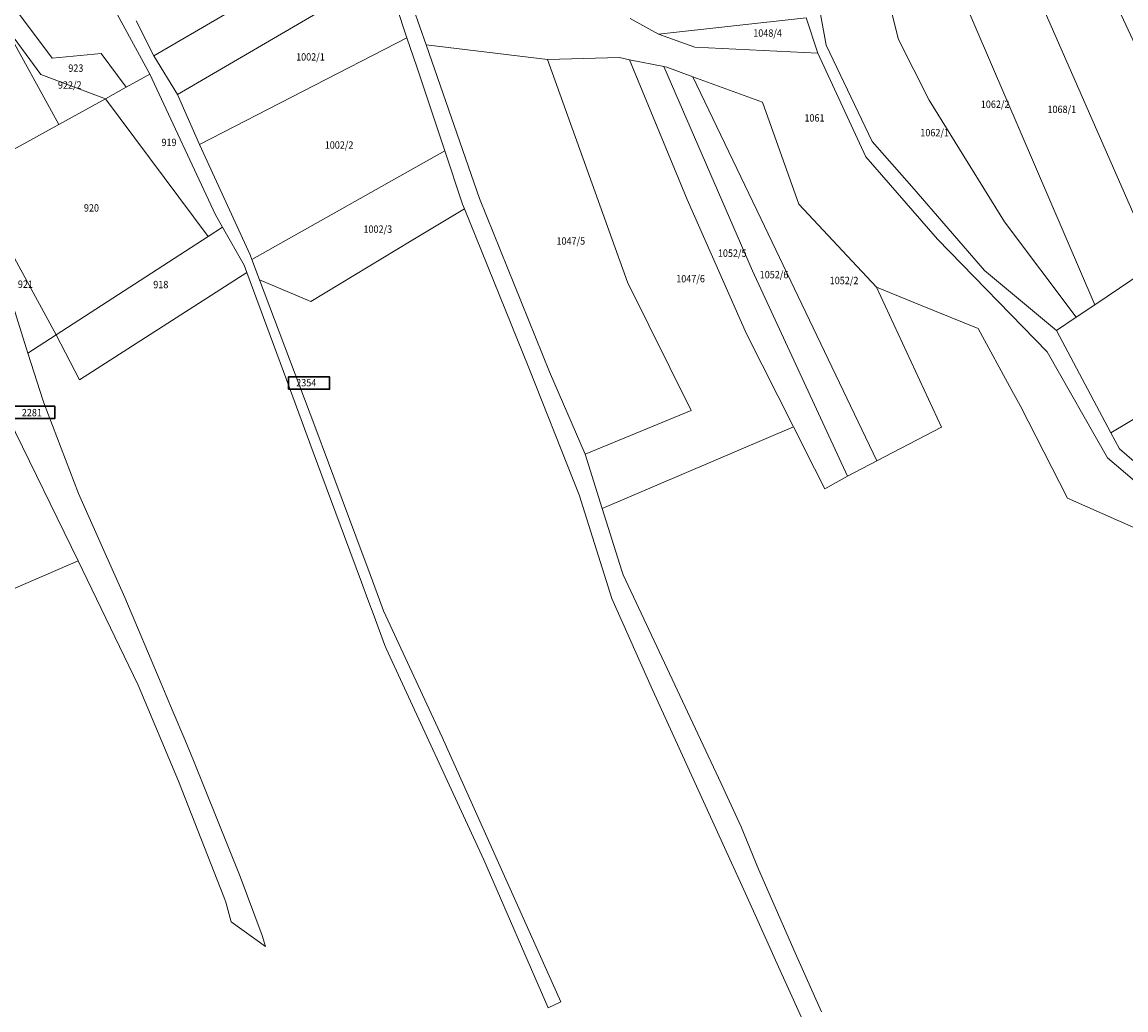
# Model space of a CAD drawing. Extents: x 6599000 to 6602159, y 5509631 to 5511240.
# Drawn here: x 6600348 to 6600617, y 5510327 to 5510569 of the extents above; entities that cross this region are included whole.
import ezdxf

# ---------------------------------------------------------------- set-up
doc = ezdxf.new("R2010")
doc.units = 0
doc.header["$MEASUREMENT"] = 0
doc.linetypes.add('219-1000', pattern=[0])
doc.layers.add('211-Nr działki', color=7, linetype='CONTINUOUS')
doc.layers.add('219-Linia granicy', color=7, linetype='CONTINUOUS')
doc.layers.add('SANITARNE-OPIS EWID NR', color=7, linetype='CONTINUOUS', lineweight=9)
doc.styles.get("Standard").update_dxf_attribs({"font": 'txt', "width": 0.75})

msp = doc.modelspace()

# ---------------------------------------------------------------- linework, layer by layer
at = {"layer": '219-Linia granicy', "color": 7, "linetype": '219-1000', "lineweight": 13, "flags": 128}
for points in [[(6600378.76, 5510555.87), (6600358.26, 5510593.68)], [(6600431.71, 5510590.75), (6600379.69, 5510560.34)], [(6600624.26, 5510509.55), (6600588.87, 5510590.34)], [(6600609.44, 5510499.59), (6600573, 5510584.49)], [(6600436.29, 5510580.6), (6600385.46, 5510550.93)], [(6600441.5, 5510564.75), (6600436.29, 5510580.6)], [(6600561.48, 5510564.36), (6600557.35, 5510580.97)], [(6600543.87, 5510563), (6600541.25, 5510577.34)], [(6600446.19, 5510563.02), (6600441.56, 5510576.36)], [(6600632.09, 5510535.61), (6600613.06, 5510576.38)], [(6600354.86, 5510559.82), (6600344.93, 5510573.04)], [(6600502.89, 5510565.68), (6600496.01, 5510569.49)], [(6600502.89, 5510565.68), (6600539, 5510569.69)], [(6600541.82, 5510561.06), (6600539, 5510569.69)], [(6600356.53, 5510543.62), (6600342.91, 5510568.32)], [(6600352.1, 5510555.78), (6600342.91, 5510568.32)], [(6600379.69, 5510560.34), (6600375.37, 5510568.91)], [(6600441.5, 5510564.75), (6600390.87, 5510538.74)], [(6600443.91, 5510557.69), (6600441.5, 5510564.75)], [(6600511.8, 5510562.48), (6600502.89, 5510565.68)], [(6600569.02, 5510549.58), (6600561.48, 5510564.36)], [(6600459.2, 5510525.56), (6600446.19, 5510563.02)], [(6600475.81, 5510559.47), (6600446.19, 5510563.02)], [(6600541.82, 5510561.06), (6600511.8, 5510562.48)], [(6600553.56, 5510535.75), (6600541.82, 5510561.06)], [(6600543.87, 5510563), (6600555.05, 5510539.47)], [(6600366.85, 5510560.95), (6600354.86, 5510559.82)], [(6600372.99, 5510552.7), (6600366.85, 5510560.95)], [(6600385.46, 5510550.93), (6600379.69, 5510560.34)], [(6600475.81, 5510559.47), (6600493.38, 5510559.93)], [(6600495.33, 5510505.15), (6600475.81, 5510559.47)], [(6600495.85, 5510559.43), (6600493.38, 5510559.93)], [(6600504.21, 5510557.76), (6600495.85, 5510559.43)], [(6600495.85, 5510559.43), (6600509.89, 5510525.3)], [(6600367.91, 5510549.9), (6600352.1, 5510555.78)], [(6600378.76, 5510555.87), (6600372.99, 5510552.7)], [(6600394.75, 5510521.57), (6600378.76, 5510555.87)], [(6600450.75, 5510537.16), (6600443.91, 5510557.69)], [(6600504.91, 5510557.62), (6600504.21, 5510557.76)], [(6600525.88, 5510507.92), (6600504.21, 5510557.76)], [(6600511.31, 5510555.27), (6600504.91, 5510557.62)], [(6600511.31, 5510555.27), (6600528.28, 5510549.04)], [(6600527.91, 5510520.67), (6600511.31, 5510555.27)], [(6600372.99, 5510552.7), (6600367.91, 5510549.9)], [(6600390.87, 5510538.74), (6600385.46, 5510550.93)], [(6600367.91, 5510549.9), (6600356.53, 5510543.62)], [(6600393.01, 5510516.29), (6600367.91, 5510549.9)], [(6600537.14, 5510524.18), (6600528.28, 5510549.04)], [(6600587.35, 5510519.87), (6600569.02, 5510549.58)], [(6600356.53, 5510543.62), (6600334.45, 5510531.47)], [(6600403.22, 5510511.8), (6600390.87, 5510538.74)], [(6600450.75, 5510537.16), (6600403.66, 5510510.63)], [(6600455.09, 5510524.16), (6600450.75, 5510537.16)], [(6600564.79, 5510528.44), (6600555.05, 5510539.47)], [(6600571.01, 5510515.61), (6600553.56, 5510535.75)], [(6600355.87, 5510492.23), (6600334.45, 5510531.47)], [(6600582.46, 5510507.94), (6600564.79, 5510528.44)], [(6600455.53, 5510523.05), (6600455.09, 5510524.16)], [(6600476.29, 5510483.25), (6600459.2, 5510525.56)], [(6600524.4, 5510492.5), (6600509.89, 5510525.3)], [(6600556.17, 5510503.86), (6600537.14, 5510524.18)], [(6600396.48, 5510518.54), (6600394.75, 5510521.57)], [(6600455.53, 5510523.05), (6600442.57, 5510515.24)], [(6600455.53, 5510523.05), (6600471.27, 5510484.18)], [(6600556.2, 5510461.49), (6600527.91, 5510520.67)], [(6600396.48, 5510518.54), (6600393.01, 5510516.29)], [(6600396.48, 5510518.54), (6600401.79, 5510509.28)], [(6600604.91, 5510496.55), (6600587.35, 5510519.87)], [(6600393.01, 5510516.29), (6600355.87, 5510492.23)], [(6600597.8, 5510488.08), (6600571.01, 5510515.61)], [(6600348.98, 5510487.78), (6600340.55, 5510514.43)], [(6600442.57, 5510515.24), (6600418.04, 5510500.43)], [(6600403.22, 5510511.8), (6600403.66, 5510510.63)], [(6600405.53, 5510505.72), (6600403.66, 5510510.63)], [(6600402.45, 5510507.45), (6600361.56, 5510481.27)], [(6600402.45, 5510507.45), (6600401.79, 5510509.28)], [(6600412.2, 5510481.07), (6600402.45, 5510507.45)], [(6600549.06, 5510457.76), (6600525.88, 5510507.92)], [(6600600.06, 5510493.29), (6600582.46, 5510507.94)], [(6600624.26, 5510509.55), (6600609.44, 5510499.59)], [(6600419.01, 5510469.96), (6600405.53, 5510505.72)], [(6600418.04, 5510500.43), (6600405.53, 5510505.72)], [(6600510.85, 5510473.76), (6600495.33, 5510505.15)], [(6600566.84, 5510499.52), (6600556.17, 5510503.86)], [(6600556.17, 5510503.86), (6600571.97, 5510469.71)], [(6600580.93, 5510493.79), (6600566.84, 5510499.52)], [(6600609.44, 5510499.59), (6600604.91, 5510496.55)], [(6600604.91, 5510496.55), (6600600.06, 5510493.29)], [(6600589.18, 5510478.7), (6600580.93, 5510493.79)], [(6600348.98, 5510487.78), (6600355.87, 5510492.23)], [(6600361.56, 5510481.27), (6600355.87, 5510492.23)], [(6600535.84, 5510469.83), (6600524.4, 5510492.5)], [(6600600.06, 5510493.29), (6600613.37, 5510468.29)], [(6600652.36, 5510491.61), (6600613.37, 5510468.29)], [(6600352.65, 5510476.18), (6600348.98, 5510487.78)], [(6600612.49, 5510462.22), (6600597.8, 5510488.08)], [(6600482.4, 5510456.08), (6600471.27, 5510484.18)], [(6600476.29, 5510483.25), (6600484.99, 5510463.11)], [(6600418.64, 5510463.64), (6600412.2, 5510481.07)], [(6600591.18, 5510475.04), (6600589.18, 5510478.7)], [(6600352.84, 5510475.69), (6600352.65, 5510476.18)], [(6600361.33, 5510453.55), (6600352.84, 5510475.69)], [(6600602.73, 5510452.41), (6600591.18, 5510475.04)], [(6600510.85, 5510473.76), (6600484.99, 5510463.11)], [(6600361.27, 5510437.06), (6600344.26, 5510471.91)], [(6600428.99, 5510443.12), (6600419.01, 5510469.96)], [(6600535.84, 5510469.83), (6600489.16, 5510449.89)], [(6600540.98, 5510459.65), (6600535.84, 5510469.83)], [(6600556.2, 5510461.49), (6600571.97, 5510469.71)], [(6600615.42, 5510464.41), (6600613.37, 5510468.29)], [(6600629.17, 5510452.52), (6600615.42, 5510464.41)], [(6600426.25, 5510443.05), (6600418.64, 5510463.64)], [(6600489.16, 5510449.89), (6600484.99, 5510463.11)], [(6600556.2, 5510461.49), (6600549.06, 5510457.76)], [(6600626.29, 5510450.47), (6600612.49, 5510462.22)], [(6600543.52, 5510454.62), (6600540.98, 5510459.65)], [(6600483.54, 5510453.21), (6600482.4, 5510456.08)], [(6600549.06, 5510457.76), (6600543.52, 5510454.62)], [(6600361.33, 5510453.55), (6600367.54, 5510439.58)], [(6600491.48, 5510427.9), (6600483.54, 5510453.21)], [(6600631.68, 5510439.58), (6600602.73, 5510452.41)], [(6600489.16, 5510449.89), (6600493.99, 5510434.63)], [(6600430.42, 5510431.84), (6600426.25, 5510443.05)], [(6600428.99, 5510443.12), (6600432.49, 5510433.76)], [(6600372.6, 5510428.15), (6600367.54, 5510439.58)], [(6600361.27, 5510437.06), (6600338.06, 5510427.07)], [(6600363.47, 5510432.56), (6600361.27, 5510437.06)], [(6600494.3, 5510433.64), (6600493.99, 5510434.63)], [(6600375.85, 5510406.7), (6600363.47, 5510432.56)], [(6600431.99, 5510427.6), (6600430.42, 5510431.84)], [(6600434.78, 5510427.53), (6600432.49, 5510433.76)], [(6600518.18, 5510382.68), (6600494.3, 5510433.64)], [(6600381.49, 5510407.1), (6600372.6, 5510428.15)], [(6600433.47, 5510423.61), (6600431.99, 5510427.6)], [(6600435.77, 5510424.88), (6600434.78, 5510427.53)], [(6600501.09, 5510406.29), (6600491.48, 5510427.9)], [(6600450.09, 5510394.02), (6600435.77, 5510424.88)], [(6600436.06, 5510416.66), (6600433.47, 5510423.61)], [(6600436.41, 5510415.7), (6600436.06, 5510416.66)], [(6600460.25, 5510364.07), (6600436.41, 5510415.7)], [(6600385.73, 5510383.32), (6600375.85, 5510406.7)], [(6600382.71, 5510404.21), (6600381.49, 5510407.1)], [(6600520.73, 5510363.37), (6600501.09, 5510406.29)], [(6600384.44, 5510400.11), (6600382.71, 5510404.21)], [(6600387.25, 5510393.46), (6600384.44, 5510400.11)], [(6600479.09, 5510329.4), (6600450.09, 5510394.02)], [(6600389.41, 5510388.34), (6600387.25, 5510393.46)], [(6600389.41, 5510388.34), (6600400.78, 5510360)], [(6600396.79, 5510355.01), (6600385.73, 5510383.32)], [(6600523.13, 5510372.12), (6600518.18, 5510382.68)], [(6600527.29, 5510361.81), (6600523.13, 5510372.12)], [(6600475.95, 5510327.92), (6600460.25, 5510364.07)], [(6600522.52, 5510359.45), (6600520.73, 5510363.37)], [(6600536.31, 5510341.34), (6600527.29, 5510361.81)], [(6600406.13, 5510345.57), (6600400.78, 5510360)], [(6600526.09, 5510351.55), (6600522.52, 5510359.45)], [(6600396.79, 5510355.01), (6600397.28, 5510353.77)], [(6600398.6, 5510348.96), (6600397.28, 5510353.77)], [(6600532.22, 5510337.94), (6600526.09, 5510351.55)], [(6600406.94, 5510342.95), (6600398.6, 5510348.96)], [(6600406.94, 5510342.95), (6600406.13, 5510345.57)], [(6600542.68, 5510326.93), (6600536.31, 5510341.34)], [(6600539.82, 5510321.1), (6600532.22, 5510337.94)], [(6600479.09, 5510329.4), (6600475.95, 5510327.92)]]:
    msp.add_lwpolyline(points, dxfattribs=at)
at = {"layer": 'SANITARNE-OPIS EWID NR', "lineweight": 30}
for points in [[(6600412.61, 5510478.97), (6600422.61, 5510478.97), (6600422.61, 5510481.97), (6600412.61, 5510481.97)], [(6600345.53, 5510471.81), (6600355.53, 5510471.81), (6600355.53, 5510474.81), (6600345.53, 5510474.81)]]:
    msp.add_lwpolyline(points, close=True, dxfattribs=at)

# ---------------------------------------------------------------- texts
at = {"layer": '211-Nr działki', "color": 7, "linetype": 'Continuous', "lineweight": 18, "oblique": 15, "width": 0.9}
for s, p in [('1048/4', (6600526.04, 5510565.04)), ('1002/1', (6600414.44, 5510559.21)), ('923', (6600358.83, 5510556.47)), ('922/2', (6600356.3, 5510552.35)), ('1062/2', (6600581.6, 5510547.65)), ('1068/1', (6600597.87, 5510546.41)), ('1061', (6600538.53, 5510544.32)), ('1062/1', (6600566.83, 5510540.72)), ('919', (6600381.57, 5510538.34)), ('1002/2', (6600421.43, 5510537.7)), ('920', (6600362.64, 5510522.35)), ('1002/3', (6600430.89, 5510517.16)), ('1047/5', (6600478, 5510514.27)), ('1052/5', (6600517.41, 5510511.3)), ('1052/6', (6600527.62, 5510506.06)), ('921', (6600346.51, 5510503.72)), ('918', (6600379.57, 5510503.63)), ('1047/6', (6600507.24, 5510505.06)), ('1052/2', (6600544.71, 5510504.62)), ('2354', (6600414.47, 5510479.67)), ('2281', (6600347.48, 5510472.37))]:
    msp.add_text(s, height=1.8, dxfattribs=at).set_placement(p)

doc.saveas('drawing.dxf')
